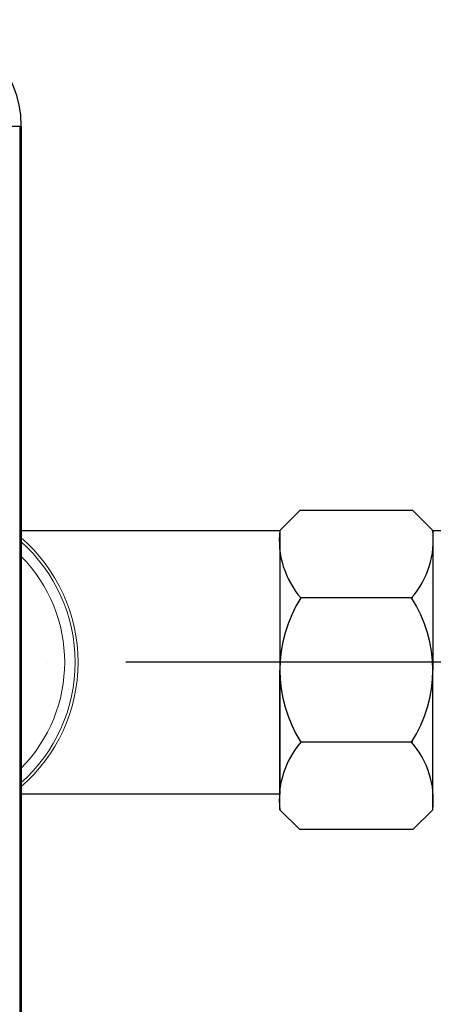
# Model space of a CAD drawing. Units: millimetres. Extents: x -20370 to 30732, y -50734 to -2686.
# Drawn here: x 21679 to 23234, y -24257 to -20555 of the extents above; entities that cross this region are included whole.
import ezdxf

# ---------------------------------------------------------------- set-up
doc = ezdxf.new("R2010")
doc.units = ezdxf.units.MM
doc.linetypes.add('ACAD_ISO04W100', pattern=[30, 24, -3, 0, -3])
doc.layers.add('Надписи', color=7, linetype='Continuous', lineweight=25)

msp = doc.modelspace()

# ---------------------------------------------------------------- linework, layer by layer
at = {"color": 7, "linetype": 'Continuous'}
for p, q in [((21532.257, -20955.825, 600), (21679.171, -20955.825, 600)), ((21679.171, -20955.825, 600), (21679.171, -24972.093, 600)), ((21679.171, -20955.825, 600), (21685.2, -20955.825, 600)), ((21685.2, -20955.825, 600), (21685.2, -24972.093, 600))]:
    msp.add_line(p, q, dxfattribs=at)
for p, q in [((22732.087, -22400.046), (22657.087, -22475.046)), ((23157.087, -22400.046), (22732.087, -22400.046)), ((23157.087, -22400.046), (23232.087, -22475.046)), ((22657.087, -22475.046), (22657.087, -23000.046)), ((23232.087, -22475.046), (23232.087, -23000.046)), ((23232.087, -22475.046), (24208.192, -22475.046)), ((23157.087, -22728.891), (22736.473, -22728.891)), ((22657.087, -23525.046), (22657.087, -23000.046)), ((23232.087, -23525.046), (23232.087, -23000.046)), ((23157.087, -23271.2), (22736.473, -23271.2)), ((22732.087, -23600.046), (22657.087, -23525.046)), ((23157.087, -23600.046), (23232.087, -23525.046)), ((23157.087, -23600.046), (22732.087, -23600.046))]:
    msp.add_line(p, q)
at = {"linetype": 'ACAD_ISO04W100', "ltscale": 100}
msp.add_line((27478.338, -22970.81), (5941.017, -22970.81), dxfattribs=at)
at = {"color": 7, "linetype": 'Continuous'}
msp.add_arc((21284.82, -20955.825, 600), 400.38, 0, 90, dxfattribs=at)
at = {"color": 7, "linetype": 'Continuous', "lineweight": 15}
for radius, start, end in [(616.345, 310.541147, 49.458853), (605.261, 311.444728, 48.555272), (565.622, 315.095368, 44.904632)]:
    msp.add_arc((21282.682, -22970.81), radius, start, end, dxfattribs=at)
for centre, radius, start, end in [((22984.051, -22512.128), 329.061, 173.529432, 221.203211), ((22905.122, -22512.128), 329.061, 318.796789, 6.470568), ((23159.862, -23000.046), 502.775, 147.362908, 212.637092), ((22729.312, -23000.046), 502.775, 327.362908, 32.637092), ((22984.051, -23487.963), 329.061, 138.796789, 186.470568), ((22905.122, -23487.963), 329.061, 353.529432, 41.203211)]:
    msp.add_arc(centre, radius, start, end)
at = {"layer": 'Надписи', "lineweight": 25, "ltscale": 10}
msp.add_lwpolyline([(21685.2, -22475.046), (22657.087, -22475.046), (22657.087, -23466.574), (21685.2, -23466.574)], close=True, dxfattribs=at)

doc.saveas('drawing.dxf')
